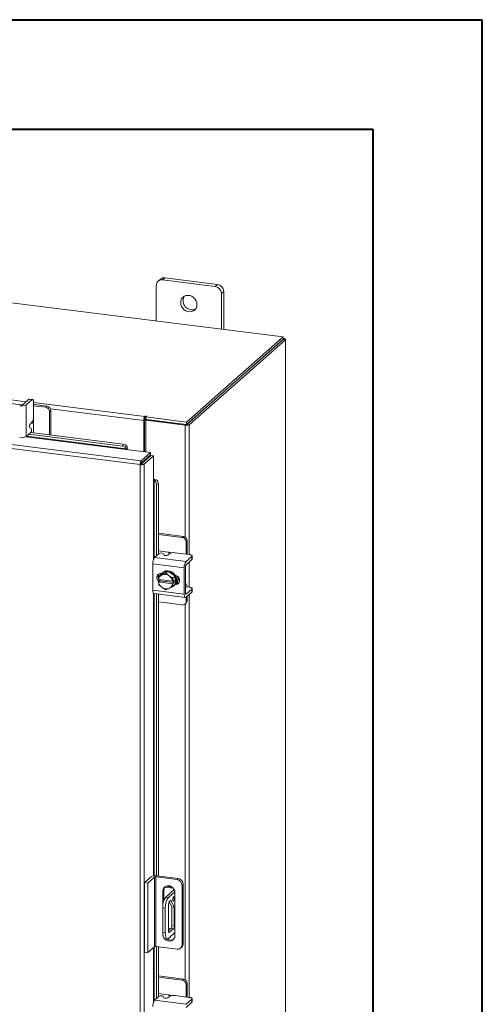
# Model space of a CAD drawing. Units: inches. Extents: x 0 to 23.4, y 0 to 16.5.
# Drawn here: x 21.7 to 23.4, y 13 to 16.5 of the extents above; entities that cross this region are included whole.
import ezdxf

# ---------------------------------------------------------------- set-up
doc = ezdxf.new("R2010")
doc.units = ezdxf.units.IN
doc.header["$MEASUREMENT"] = 0

msp = doc.modelspace()

# ---------------------------------------------------------------- linework, layer by layer
at = {"color": 7, "linetype": 'Continuous', "lineweight": 40}
for p, q in [((0.0031, 16.54389), (23.38893, 16.54389)), ((23.38893, 0.00846), (23.38893, 16.54389)), ((0.98736, 16.15019), (22.99523, 16.15019)), ((22.99523, 16.15019), (22.99523, 0.40216))]:
    msp.add_line(p, q, dxfattribs=at)
at = {"color": 7, "linetype": 'Continuous', "lineweight": 15}
for p, q in [((22.67271, 15.40388), (19.88394, 15.75523)), ((22.23185, 15.61188), (22.22355, 15.60455)), ((22.24756, 15.61646), (22.23926, 15.60913)), ((22.42868, 15.58527), (22.23926, 15.60913)), ((22.43699, 15.59259), (22.24756, 15.61646)), ((22.21704, 15.58954), (22.21704, 15.46129)), ((22.42868, 15.58527), (22.43699, 15.59259)), ((22.4592, 15.5674), (22.45089, 15.56008)), ((22.45089, 15.43183), (22.45089, 15.56008)), ((22.4592, 15.43078), (22.4592, 15.5674)), ((22.32576, 15.0979), (22.67271, 15.40388)), ((22.32576, 15.0891), (22.67271, 15.39508)), ((22.67214, 15.39457), (22.32633, 15.0896)), ((22.68087, 15.39347), (22.33507, 15.0885)), ((22.67214, 15.39457), (22.68087, 15.39347)), ((22.67271, 15.39508), (22.67271, 15.40388)), ((22.67449, 15.39818), (22.67271, 15.3984)), ((22.68087, 15.39347), (22.68087, 11.16844)), ((22.68158, 11.16973), (22.68158, 15.39476)), ((22.15876, 14.94502), (19.58863, 15.26883)), ((22.1625, 14.95879), (19.59264, 15.28257)), ((21.7589, 15.17968), (21.73812, 15.16137)), ((21.77, 15.17829), (21.7589, 15.17968)), ((21.77196, 15.17906), (21.76085, 15.18046)), ((21.73007, 15.16015), (21.63653, 15.17194)), ((21.74923, 15.15997), (21.77, 15.17829)), ((21.74923, 15.15997), (21.74923, 15.04565)), ((21.77553, 15.16843), (21.77553, 15.11681)), ((21.7793, 15.16056), (21.77553, 15.16091)), ((21.81953, 15.15125), (21.77553, 15.1568)), ((21.82373, 15.15496), (21.7793, 15.16056)), ((21.81953, 15.15125), (21.82373, 15.15496)), ((21.83776, 15.13905), (21.83356, 15.13534)), ((21.83356, 15.0521), (21.83356, 15.13534)), ((21.83776, 15.05157), (21.83776, 15.13905)), ((22.17737, 15.11884), (22.17572, 15.11738)), ((22.17572, 15.10858), (22.17572, 15.11738)), ((22.17572, 15.10858), (22.17737, 15.11003)), ((22.17737, 15.11003), (22.17737, 15.11884)), ((22.17951, 15.11632), (22.18174, 15.11829)), ((22.17951, 15.11632), (22.32576, 15.0979)), ((22.17951, 15.10752), (22.17951, 15.11632)), ((21.76732, 15.0748), (21.76288, 15.07772)), ((21.7642, 15.09209), (21.77, 15.0972)), ((21.7751, 15.05947), (21.7751, 15.09086)), ((22.17515, 15.10654), (22.17185, 15.10363)), ((22.17185, 15.10363), (22.17185, 14.99157)), ((22.17515, 15.10654), (22.17515, 14.99116)), ((22.17915, 15.10424), (22.18245, 15.10715)), ((22.17915, 15.10424), (22.17915, 14.99065)), ((22.32094, 15.08638), (22.17915, 15.10424)), ((22.17951, 15.10752), (22.32576, 15.0891)), ((22.32424, 15.08929), (22.18245, 15.10715)), ((22.32424, 15.08929), (22.32094, 15.08638)), ((22.32576, 15.0891), (22.32576, 15.0979)), ((22.32633, 15.0896), (22.33507, 15.0885)), ((21.74923, 15.04565), (21.766, 15.06044)), ((21.75895, 15.05422), (22.09513, 15.01186)), ((21.76616, 15.06059), (22.09799, 15.01879)), ((22.09513, 15.01186), (22.09799, 15.01879)), ((22.10903, 15.00212), (22.10899, 15.00229)), ((22.11189, 15.00905), (22.10903, 15.00212)), ((22.11185, 15.00921), (22.11189, 15.00905)), ((22.10849, 14.99955), (22.19619, 14.98851)), ((22.1625, 14.95879), (22.19619, 14.98851)), ((22.1625, 14.94999), (22.19619, 14.9797)), ((22.16415, 14.94812), (22.19784, 14.97783)), ((22.20658, 14.97673), (22.17289, 14.94702)), ((22.19619, 14.9797), (22.19619, 14.98851)), ((22.19784, 14.97783), (22.20658, 14.97673)), ((22.20658, 14.97673), (22.20658, 14.88834)), ((22.16206, 14.94793), (22.15876, 14.94502)), ((22.15876, 10.9366), (22.15876, 14.94502)), ((22.1625, 14.95879), (22.1625, 14.94999)), ((22.17289, 14.94702), (22.16415, 14.94812)), ((22.17289, 14.94702), (22.17289, 10.93886)), ((22.17915, 14.96468), (22.17915, 14.96135)), ((22.20919, 14.88855), (22.21643, 14.89052)), ((22.20935, 14.88849), (22.20919, 14.88855)), ((22.21643, 14.89052), (22.21658, 14.89046)), ((22.22435, 14.87551), (22.21712, 14.87354)), ((22.21712, 14.87354), (22.21712, 14.61667)), ((22.22435, 14.87551), (22.22435, 14.62304)), ((22.31432, 14.68707), (22.22435, 14.69841)), ((22.31012, 14.68337), (22.22435, 14.69417)), ((22.31012, 14.68337), (22.31432, 14.68707)), ((22.32835, 14.67116), (22.32415, 14.66746)), ((22.32415, 14.6231), (22.32415, 14.66746)), ((22.32835, 14.62638), (22.32835, 14.67116)), ((22.21059, 14.61091), (22.22736, 14.62569)), ((22.25867, 14.63092), (22.22435, 14.63525)), ((22.24177, 14.62521), (22.24412, 14.62044)), ((22.26434, 14.62507), (22.25854, 14.61996)), ((22.33569, 14.62165), (22.28448, 14.6281)), ((22.34478, 14.61494), (22.32401, 14.59662)), ((22.32823, 14.62259), (22.32835, 14.62638)), ((22.34478, 14.60374), (22.34478, 14.61494)), ((22.34579, 14.60558), (22.34579, 14.61678)), ((22.3176, 14.57388), (22.20418, 14.58817)), ((22.20418, 14.58817), (22.20418, 14.49389)), ((22.21059, 14.61091), (22.32401, 14.59662)), ((22.32401, 14.58542), (22.34478, 14.60374)), ((22.22435, 14.54929), (22.22435, 14.53615)), ((22.22478, 14.53224), (22.22556, 14.54337)), ((22.23312, 14.55005), (22.22558, 14.5434)), ((22.22558, 14.5434), (22.23635, 14.54794)), ((22.25868, 14.56169), (22.23312, 14.55005)), ((22.23523, 14.55368), (22.23616, 14.55356)), ((22.23866, 14.54899), (22.23635, 14.54794)), ((22.24022, 14.55732), (22.23801, 14.55537)), ((22.23866, 14.54899), (22.25114, 14.55504)), ((22.25868, 14.56169), (22.25114, 14.55504)), ((22.25114, 14.55504), (22.26191, 14.54606)), ((22.28424, 14.54361), (22.25868, 14.56169)), ((22.26422, 14.54443), (22.26191, 14.54606)), ((22.26422, 14.54443), (22.2767, 14.53695)), ((22.2767, 14.53695), (22.28424, 14.54361)), ((22.28426, 14.54358), (22.27672, 14.53692)), ((22.28426, 14.51385), (22.28426, 14.54358)), ((22.3176, 14.57388), (22.3176, 14.4796)), ((22.3218, 14.4833), (22.3218, 14.57758)), ((22.22506, 14.53213), (22.22478, 14.53224)), ((22.22478, 14.5234), (22.22917, 14.52727)), ((22.22478, 14.5234), (22.22506, 14.52329)), ((22.22556, 14.51364), (22.22478, 14.5234)), ((22.27551, 14.52577), (22.22506, 14.53213)), ((22.22506, 14.52329), (22.27551, 14.51693)), ((22.23635, 14.50463), (22.22558, 14.51361)), ((22.22917, 14.52727), (22.22917, 14.53161)), ((22.28033, 14.52082), (22.22917, 14.52727)), ((22.2767, 14.50717), (22.26422, 14.50112)), ((22.27551, 14.52577), (22.27594, 14.52579)), ((22.27594, 14.51695), (22.27551, 14.51693)), ((22.27672, 14.53692), (22.27594, 14.52579)), ((22.27594, 14.52579), (22.28033, 14.52966)), ((22.28033, 14.52082), (22.27594, 14.51695)), ((22.27594, 14.51695), (22.27672, 14.5072)), ((22.28424, 14.51382), (22.2767, 14.50717)), ((22.27672, 14.5072), (22.28426, 14.51385)), ((22.27935, 14.5085), (22.28156, 14.51045)), ((22.28033, 14.52966), (22.28033, 14.52082)), ((22.28865, 14.51806), (22.28744, 14.51821)), ((22.32307, 14.51719), (22.3218, 14.51735)), ((22.20418, 14.49389), (22.3176, 14.4796)), ((22.20833, 14.48156), (22.32174, 14.46727)), ((22.21712, 14.48045), (22.21712, 13.46732)), ((22.22435, 14.47954), (22.22435, 13.46647)), ((22.23635, 14.50463), (22.23866, 14.503)), ((22.25114, 14.49553), (22.23866, 14.503)), ((22.26191, 14.50007), (22.25114, 14.49553)), ((22.26191, 14.50007), (22.26422, 14.50112)), ((22.3218, 14.50536), (22.322, 14.50528)), ((22.33569, 14.50439), (22.32283, 14.50601)), ((22.34478, 14.49768), (22.32401, 14.47936)), ((22.32401, 14.46816), (22.34478, 14.48648)), ((22.32835, 14.45667), (22.32835, 14.47199)), ((22.34478, 14.48648), (22.34478, 14.49768)), ((22.34579, 14.48832), (22.34579, 14.49952)), ((22.22435, 14.4514), (22.31012, 14.44059)), ((22.32004, 14.44349), (22.32424, 14.44719)), ((22.32415, 14.45297), (22.32415, 14.46829)), ((22.32415, 14.45297), (22.32835, 14.45667)), ((22.17453, 13.4429), (22.1984, 13.46395)), ((22.21009, 13.46248), (22.18623, 13.44143)), ((22.21009, 13.21263), (22.21009, 13.46248)), ((22.2914, 13.45357), (22.21493, 13.4632)), ((22.21493, 13.4632), (22.21493, 13.21336)), ((22.21935, 13.4671), (22.29582, 13.45747)), ((22.2914, 13.45357), (22.29582, 13.45747)), ((22.17453, 13.4429), (22.18623, 13.44143)), ((22.17453, 13.19306), (22.17453, 13.4429)), ((22.18623, 13.19158), (22.18623, 13.44143)), ((22.2446, 13.41601), (22.24018, 13.41211)), ((22.24018, 13.41211), (22.24018, 13.35821)), ((22.2446, 13.41601), (22.2446, 13.37991)), ((22.24759, 13.42678), (22.27763, 13.423)), ((22.28128, 13.41766), (22.25098, 13.39094)), ((22.25119, 13.42989), (22.27302, 13.42714)), ((22.28371, 13.41038), (22.26033, 13.38976)), ((22.31406, 13.43678), (22.30964, 13.43289)), ((22.30964, 13.21981), (22.30964, 13.43289)), ((22.31406, 13.43678), (22.31406, 13.22371)), ((22.25098, 13.39094), (22.26033, 13.38976)), ((22.26378, 13.37442), (22.2693, 13.37929)), ((22.2693, 13.37929), (22.28172, 13.35524)), ((22.28403, 13.25185), (22.28403, 13.40659)), ((22.24928, 13.35056), (22.23993, 13.35174)), ((22.23993, 13.35174), (22.23993, 13.26335)), ((22.24928, 13.35056), (22.24928, 13.26217)), ((22.26104, 13.26876), (22.26104, 13.3647)), ((22.26333, 13.37392), (22.27237, 13.35642)), ((22.28172, 13.35524), (22.27237, 13.35642)), ((22.27237, 13.35642), (22.27237, 13.28818)), ((22.28172, 13.35524), (22.28172, 13.28701)), ((22.26963, 13.27846), (22.26104, 13.27089)), ((22.26104, 13.27777), (22.26787, 13.27691)), ((22.27898, 13.27728), (22.26378, 13.26387)), ((22.27898, 13.27728), (22.26963, 13.27846)), ((22.27237, 13.28818), (22.28172, 13.28701)), ((22.23993, 13.26335), (22.24928, 13.26217)), ((22.24707, 13.24209), (22.25643, 13.24091)), ((22.26033, 13.24245), (22.28403, 13.26335)), ((22.21009, 13.21263), (22.18623, 13.19158)), ((22.2914, 13.20372), (22.21493, 13.21336)), ((22.21712, 13.21308), (22.21712, 13.02568)), ((22.22435, 13.21217), (22.22435, 13.03205)), ((22.30429, 13.20748), (22.30871, 13.21138)), ((22.30964, 13.21981), (22.31406, 13.22371)), ((22.18623, 13.19158), (22.17453, 13.19306)), ((22.31432, 13.09608), (22.22435, 13.10741)), ((22.31012, 13.09238), (22.22435, 13.10318)), ((22.31012, 13.09238), (22.31432, 13.09608)), ((22.32835, 13.08017), (22.32415, 13.07647)), ((22.32415, 13.03211), (22.32415, 13.07647)), ((22.32835, 13.03539), (22.32835, 13.08017)), ((22.21059, 13.01992), (22.22736, 13.0347)), ((22.25867, 13.03993), (22.22435, 13.04426)), ((22.24177, 13.03422), (22.24412, 13.02945)), ((22.26434, 13.03408), (22.25854, 13.02897)), ((22.33569, 13.03066), (22.28448, 13.03711)), ((22.34478, 13.02395), (22.32401, 13.00563)), ((22.32823, 13.0316), (22.32835, 13.03539)), ((22.34478, 13.01275), (22.34478, 13.02395)), ((22.34579, 13.01459), (22.34579, 13.02579)), ((22.21059, 13.01992), (22.32401, 13.00563)), ((22.32401, 12.99443), (22.34478, 13.01275))]:
    msp.add_line(p, q, dxfattribs=at)
at = {"color": 8, "linetype": 'Continuous', "lineweight": 15}
for p, q in [((22.67271, 15.39661), (22.67449, 15.39818)), ((21.65919, 15.18246), (21.74918, 15.17112)), ((21.77553, 15.1678), (22.17572, 15.11738)), ((22.17185, 15.10363), (21.8361, 15.14593)), ((21.7751, 15.11074), (21.7751, 15.09086)), ((22.32094, 15.08638), (22.32094, 14.68456)), ((22.33507, 15.0885), (22.33507, 14.62173)), ((21.74826, 15.04494), (22.10849, 14.99955)), ((22.10899, 15.00229), (21.75118, 15.04737)), ((22.17127, 14.95773), (22.17127, 14.95439)), ((22.20658, 14.88834), (22.20658, 14.6036)), ((22.20935, 14.6095), (22.20935, 14.88849)), ((22.25867, 14.63092), (22.27841, 14.62844)), ((22.33507, 14.59518), (22.33507, 14.50447)), ((22.28613, 14.51583), (22.28865, 14.51806)), ((22.20658, 14.48268), (22.20658, 13.46692)), ((22.20935, 13.46726), (22.20935, 14.48143)), ((22.32255, 14.47954), (22.32401, 14.47936)), ((22.33507, 14.47791), (22.33507, 13.03074)), ((22.32094, 14.44427), (22.32094, 13.09357)), ((22.28027, 13.41677), (22.28027, 13.41944)), ((22.26197, 13.2641), (22.26378, 13.26387)), ((22.20658, 13.20953), (22.20658, 13.01261)), ((22.20935, 13.01851), (22.20935, 13.21198)), ((22.25867, 13.03993), (22.27841, 13.03745))]:
    msp.add_line(p, q, dxfattribs=at)
at = {"color": 7, "linetype": 'Continuous', "lineweight": 15, "flags": 128}
for points in [[(22.3632, 15.51986), (22.36235, 15.52702), (22.35985, 15.53397), (22.35585, 15.54032), (22.35057, 15.5457), (22.34433, 15.54979), (22.33749, 15.55235), (22.33044, 15.55323), (22.3236, 15.5524), (22.31736, 15.54988), (22.31209, 15.54584), (22.30808, 15.5405), (22.30558, 15.53417), (22.30473, 15.52723), (22.30558, 15.52007), (22.30808, 15.51311), (22.31209, 15.50676), (22.31736, 15.50139), (22.3236, 15.4973), (22.33044, 15.49474), (22.33749, 15.49385), (22.34433, 15.49469), (22.35057, 15.4972), (22.35585, 15.50125), (22.35985, 15.50659), (22.36235, 15.51292), (22.3632, 15.51986)], [(22.68087, 15.39347), (22.68143, 15.39416), (22.68157, 15.39488), (22.6813, 15.39559), (22.68061, 15.39627), (22.67954, 15.39689), (22.67812, 15.39743), (22.67642, 15.39786), (22.67449, 15.39818)], [(21.7589, 15.17968), (21.75997, 15.18035), (21.76085, 15.18046)], [(21.77553, 15.16843), (21.77542, 15.17121), (21.77511, 15.17369), (21.7746, 15.17579), (21.77391, 15.17742), (21.77307, 15.17851), (21.77212, 15.17903), (21.77108, 15.17895), (21.77, 15.17829)], [(22.18174, 15.11829), (22.18189, 15.11859), (22.18168, 15.11888), (22.18115, 15.11913), (22.18038, 15.11929), (22.17948, 15.11934), (22.1786, 15.11927), (22.17785, 15.11909), (22.17737, 15.11884)], [(22.34478, 14.61494), (22.34558, 14.61592), (22.34578, 14.61694), (22.34539, 14.61796), (22.34441, 14.61892), (22.34288, 14.61981), (22.34086, 14.62058), (22.33843, 14.6212), (22.33569, 14.62165)], [(22.34579, 14.60558), (22.34558, 14.60473), (22.34478, 14.60374)], [(22.22606, 14.52453), (22.22467, 14.52576), (22.221, 14.53063), (22.21905, 14.53628), (22.21905, 14.54203), (22.221, 14.54719), (22.22467, 14.55113), (22.22961, 14.55338), (22.23523, 14.55368)], [(22.23364, 14.55028), (22.2368, 14.55423), (22.24208, 14.55827), (22.24832, 14.56079), (22.25516, 14.56163), (22.26221, 14.56074), (22.26905, 14.55818), (22.27529, 14.55409), (22.28056, 14.54872), (22.28457, 14.54237), (22.28706, 14.53541), (22.28791, 14.52825), (22.28706, 14.52131), (22.28457, 14.51498), (22.28399, 14.514)], [(22.24022, 14.55732), (22.24429, 14.56022), (22.25053, 14.56274), (22.25737, 14.56358), (22.26442, 14.56269), (22.27126, 14.56013), (22.2775, 14.55604), (22.28277, 14.55066), (22.28678, 14.54431), (22.28927, 14.53736), (22.29012, 14.5302), (22.28927, 14.52326), (22.28678, 14.51693), (22.28277, 14.51159), (22.28156, 14.51045)], [(22.28508, 14.54738), (22.29007, 14.54577), (22.29501, 14.54227), (22.29868, 14.5374), (22.30063, 14.53175), (22.30063, 14.526), (22.29868, 14.52084), (22.29501, 14.5169), (22.29007, 14.51465), (22.28508, 14.51429)], [(22.22917, 14.52918), (22.22887, 14.52947), (22.22672, 14.53192)], [(22.29798, 14.51981), (22.29427, 14.51835), (22.28865, 14.51806)], [(22.32821, 14.50533), (22.32819, 14.50557), (22.32773, 14.50925), (22.32697, 14.51235), (22.32596, 14.51476), (22.32472, 14.51638), (22.3233, 14.51715), (22.3218, 14.51704)], [(22.20833, 14.48156), (22.20814, 14.48159), (22.20703, 14.48219), (22.20606, 14.48346), (22.20526, 14.48535), (22.20467, 14.48778), (22.20431, 14.49066), (22.20418, 14.49389)], [(22.3176, 14.4796), (22.31772, 14.47637), (22.31809, 14.47349), (22.31868, 14.47106), (22.31948, 14.46917), (22.32045, 14.4679), (22.32156, 14.4673), (22.32276, 14.46739), (22.32401, 14.46816)], [(22.32401, 14.47936), (22.32358, 14.47909), (22.32316, 14.47906), (22.32278, 14.47927), (22.32245, 14.47971), (22.32217, 14.48036), (22.32197, 14.48119), (22.32184, 14.48219), (22.3218, 14.4833)], [(22.34478, 14.49768), (22.34558, 14.49866), (22.34578, 14.49968), (22.34539, 14.50069), (22.34441, 14.50166), (22.34288, 14.50255), (22.34086, 14.50331), (22.33843, 14.50394), (22.33569, 14.50439)], [(22.34579, 14.48832), (22.34558, 14.48747), (22.34478, 14.48648)], [(22.28403, 13.40659), (22.28314, 13.41293), (22.28055, 13.41898), (22.27646, 13.42424), (22.27121, 13.42831), (22.26523, 13.43083), (22.25899, 13.43162), (22.253, 13.4306), (22.24775, 13.42786), (22.24366, 13.42362), (22.24107, 13.41823), (22.24018, 13.41211)], [(22.28175, 13.38661), (22.28154, 13.38924), (22.28094, 13.3911), (22.28004, 13.39191), (22.27898, 13.39154), (22.27793, 13.39005), (22.27703, 13.38766), (22.27643, 13.38474), (22.27622, 13.38174), (22.27643, 13.3791), (22.27703, 13.37724), (22.27793, 13.37644), (22.27898, 13.37681), (22.28004, 13.3783), (22.28094, 13.38069), (22.28154, 13.3836), (22.28175, 13.38661)], [(22.26378, 13.26387), (22.26325, 13.26354), (22.26273, 13.26351), (22.26226, 13.26376), (22.26184, 13.26431), (22.2615, 13.26511), (22.26125, 13.26615), (22.26109, 13.26739), (22.26104, 13.26876)], [(22.24707, 13.24209), (22.24675, 13.24214), (22.24484, 13.24318), (22.24317, 13.24537), (22.24179, 13.24862), (22.24077, 13.25281), (22.24014, 13.25779), (22.23993, 13.26335)], [(22.24018, 13.25738), (22.24107, 13.25104), (22.2414, 13.24995)], [(22.24482, 13.2432), (22.24775, 13.23972), (22.253, 13.23566), (22.25899, 13.23313), (22.26523, 13.23235), (22.27121, 13.23337), (22.27646, 13.23611), (22.28055, 13.24034), (22.28314, 13.24574), (22.28403, 13.25185)], [(22.24928, 13.26217), (22.2495, 13.25661), (22.25013, 13.25164), (22.25115, 13.24744), (22.25252, 13.24419), (22.2542, 13.242), (22.25611, 13.24096), (22.25818, 13.24111), (22.26033, 13.24245)], [(22.34478, 13.02395), (22.34558, 13.02493), (22.34578, 13.02595), (22.34539, 13.02696), (22.34441, 13.02793), (22.34288, 13.02882), (22.34086, 13.02959), (22.33843, 13.03021), (22.33569, 13.03066)], [(22.34579, 13.01459), (22.34558, 13.01374), (22.34478, 13.01275)]]:
    msp.add_lwpolyline(points, dxfattribs=at)
at = {"color": 7, "linetype": 'Continuous', "lineweight": 15}
for centre, radius, start, end in [((22.23636, 15.59002), 0.01933, 81.39863, 181.42061), ((22.24475, 15.59686), 0.0198, 81.84159, 130.66121), ((22.42496, 15.5596), 0.02594, 1.05871, 81.76054), ((22.43327, 15.56692), 0.02594, 1.05871, 81.76054), ((22.34532, 15.53356), 0.03208, 148.82328, 293.99597), ((21.73254, 15.19151), 0.03569, 259.22613, 297.8883), ((21.73237, 15.17224), 0.01231, 259.22613, 297.8883), ((21.81718, 15.13504), 0.01638, 1.05871, 81.76054), ((21.82138, 15.13874), 0.01638, 1.05871, 81.76054), ((21.74483, 15.11488), 0.03076, 324.93094, 3.59311), ((22.19339, 15.10498), 0.02158, 144.93094, 183.59311), ((22.17834, 15.10674), 0.0032, 144.93094, 183.59311), ((22.17935, 15.10642), 0.00412, 87.70648, 118.71797), ((21.77513, 15.08384), 0.01369, 142.93327, 206.51963), ((21.75507, 15.06869), 0.01369, 322.93327, 26.51963), ((22.32497, 15.10758), 0.02158, 259.22613, 297.8883), ((21.73254, 15.07719), 0.03569, 259.22613, 297.8883), ((22.09383, 14.99516), 0.01675, 25.18268, 85.54364), ((22.09669, 15.00209), 0.01675, 25.18268, 85.54364), ((22.08655, 15.00408), 0.02583, 348.93186, 11.09927), ((22.1056, 15.00149), 0.00348, 326.10604, 10.38221), ((22.14552, 14.96483), 0.02959, 344.23671, 352.31302), ((22.20833, 14.866), 0.02583, 71.71998, 93.88739), ((22.20814, 14.88523), 0.00348, 72.43703, 116.7132), ((22.20039, 14.87434), 0.01675, 357.27561, 57.63656), ((22.20761, 14.87631), 0.01675, 357.27561, 57.63656), ((22.31197, 14.67086), 0.01638, 1.05871, 81.76054), ((22.30777, 14.66715), 0.01638, 1.05871, 81.76054), ((22.23418, 14.61382), 0.01369, 56.29961, 119.88597), ((22.25171, 14.63183), 0.01369, 236.29961, 299.88597), ((22.27872, 14.59788), 0.03076, 79.22613, 117.8883), ((22.2398, 14.59041), 0.03569, 144.93094, 183.59311), ((22.35322, 14.57612), 0.03569, 144.93094, 183.59311), ((22.33408, 14.57835), 0.01231, 144.93094, 183.59311), ((22.23906, 14.54263), 0.01611, 144.74917, 207.6076), ((22.2467, 14.52861), 0.02192, 118.16011, 170.76494), ((22.24706, 14.53012), 0.02526, 148.27802, 148.34946), ((22.24739, 14.52453), 0.02597, 56.00071, 109.63778), ((22.24567, 14.52045), 0.03032, 10.10752, 52.26818), ((22.25339, 14.5271), 0.03499, 28.08207, 28.13956), ((22.26605, 14.53422), 0.02833, 325.06487, 20.90901), ((22.2549, 14.52861), 0.03032, 190.10752, 232.26818), ((22.25644, 14.53012), 0.03499, 208.08207, 208.13956), ((22.25387, 14.52045), 0.02192, 298.16011, 350.76494), ((22.26297, 14.52707), 0.02475, 282.10951, 325.51922), ((22.24585, 14.52045), 0.03499, 28.08207, 28.13956), ((22.25522, 14.52045), 0.02526, 328.27802, 328.34946), ((22.26276, 14.5271), 0.02526, 328.27802, 328.34946), ((22.26937, 14.53587), 0.02722, 318.83495, 11.22655), ((22.25318, 14.52453), 0.02597, 236.00071, 289.63778), ((22.31195, 14.45266), 0.01221, 261.39863, 1.42061), ((22.31585, 14.45646), 0.0125, 312.15804, 0.97766), ((22.21336, 13.43567), 0.03199, 79.22613, 117.8883), ((22.21355, 13.45595), 0.00738, 79.22613, 117.8883), ((22.28834, 13.43249), 0.0213, 1.05871, 81.76054), ((22.29276, 13.43639), 0.0213, 1.05871, 81.76054), ((22.2643, 13.41633), 0.0197, 141.08066, 180.90984), ((22.30134, 13.35559), 0.06153, 144.93094, 183.59311), ((22.31069, 13.35441), 0.06153, 144.93094, 183.59311), ((22.27627, 13.36565), 0.01526, 144.93094, 183.59311), ((22.25714, 13.28723), 0.01526, 324.93094, 3.59311), ((22.26649, 13.28605), 0.01526, 324.93094, 3.59311), ((22.2688, 13.25815), 0.02187, 231.32706, 299.78244), ((22.21355, 13.20611), 0.00738, 79.22613, 117.8883), ((22.29377, 13.21942), 0.01587, 261.39863, 1.42061), ((22.2978, 13.22343), 0.01625, 312.15804, 0.97766), ((22.30777, 13.07616), 0.01638, 1.05871, 81.76054), ((22.31197, 13.07987), 0.01638, 1.05871, 81.76054), ((22.23418, 13.02283), 0.01369, 56.29961, 119.88597), ((22.25171, 13.04084), 0.01369, 236.29961, 299.88597), ((22.27872, 13.00689), 0.03076, 79.22613, 117.8883), ((22.2398, 12.99942), 0.03569, 144.93094, 183.59311)]:
    msp.add_arc(centre, radius, start, end, dxfattribs=at)
for points, knots in [([(21.7751, 15.09086), (21.77502, 15.09166), (21.77487, 15.09327), (21.77365, 15.09547), (21.77203, 15.09702), (21.77076, 15.09743), (21.77027, 15.09758)], [0, 0, 0, 0, 0.2775203, 0.5551746, 0.8275079, 1, 1, 1, 1]), ([(22.26473, 14.62529), (22.26463, 14.62581), (22.26442, 14.62708), (22.26317, 14.62878), (22.26133, 14.63019), (22.25972, 14.63077), (22.25882, 14.6309), (22.25867, 14.63092)], [0, 0, 0, 0, 0.1784536, 0.4280173, 0.6801951, 0.9499451, 1, 1, 1, 1]), ([(22.26482, 13.03391), (22.26471, 13.03457), (22.26448, 13.03597), (22.26317, 13.03779), (22.26133, 13.0392), (22.25972, 13.03978), (22.25882, 13.03991), (22.25867, 13.03993)], [0, 0, 0, 0, 0.2134531, 0.452385, 0.6938194, 0.9520776, 1, 1, 1, 1])]:
    msp.add_open_spline(points, degree=3, knots=knots, dxfattribs=at)
for points in [[(22.1625, 14.95879), (22.162, 14.95819), (22.16101, 14.95698), (22.15976, 14.95346), (22.1589, 14.94924), (22.1588, 14.94643), (22.15876, 14.94502)], [(22.15876, 14.94502), (22.16016, 14.94489), (22.16296, 14.94464), (22.16725, 14.94497), (22.1709, 14.94576), (22.17222, 14.9466), (22.17289, 14.94702)], [(22.1625, 14.94999), (22.16243, 14.9499), (22.16231, 14.94972), (22.16215, 14.94919), (22.16205, 14.94856), (22.16205, 14.94814), (22.16206, 14.94793)], [(22.16206, 14.94793), (22.16227, 14.94791), (22.16268, 14.94785), (22.16332, 14.94787), (22.16386, 14.94796), (22.16405, 14.94806), (22.16415, 14.94812)]]:
    msp.add_open_spline(points, degree=3, dxfattribs=at)

doc.saveas('drawing.dxf')
